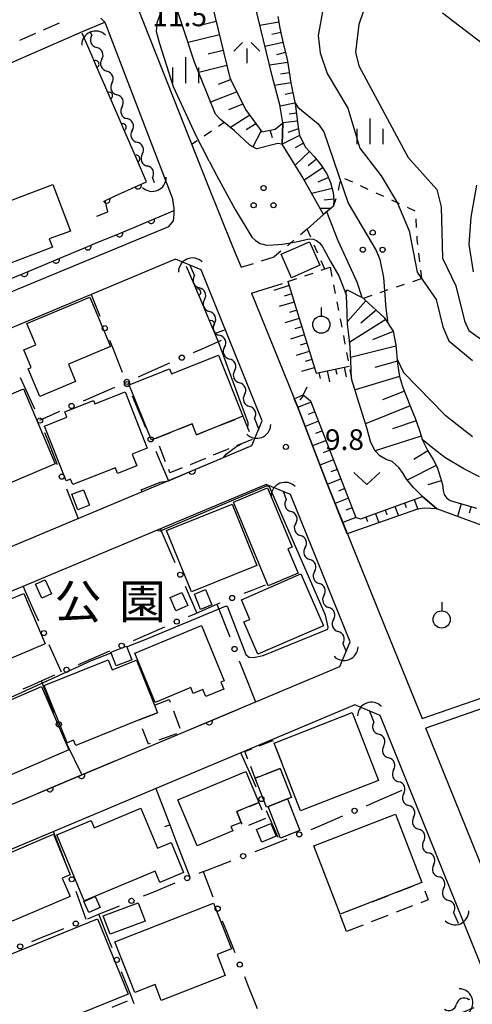
# Model space of a CAD drawing. Units: metres. Extents: x -42055 to -39747, y -147091 to -145373.
# Drawn here: x -41724 to -41658, y -146201 to -146057 of the extents above; entities that cross this region are included whole.
import ezdxf

# ---------------------------------------------------------------- set-up
doc = ezdxf.new("R2010")
doc.units = ezdxf.units.M
doc.header["$LTSCALE"] = 2.5
doc.layers.get('0').update_dxf_attribs({"linetype": 'CONTINUOUS'})
for name, color, linetype in [('2101000', 7, 'CONTINUOUS'), ('2106000', 7, 'CONTINUOUS'), ('2213000', 7, 'CONTINUOUS'), ('3001000', 7, 'CONTINUOUS'), ('3003000', 7, 'CONTINUOUS'), ('4219000', 7, 'CONTINUOUS'), ('5102000', 7, 'CONTINUOUS'), ('6101110', 7, 'CONTINUOUS'), ('6101120', 7, 'CONTINUOUS'), ('6101990', 7, 'CONTINUOUS'), ('6110000', 7, 'CONTINUOUS'), ('6130000', 7, 'CONTINUOUS'), ('6140000', 7, 'CONTINUOUS'), ('6301000', 7, 'CONTINUOUS'), ('6302000', 7, 'CONTINUOUS'), ('6313000', 7, 'CONTINUOUS'), ('6318000', 7, 'CONTINUOUS'), ('6319000', 7, 'CONTINUOUS'), ('6334000', 7, 'CONTINUOUS'), ('6336000', 7, 'CONTINUOUS'), ('7101000', 7, 'CONTINUOUS'), ('7102000', 7, 'CONTINUOUS'), ('7312000', 7, 'CONTINUOUS'), ('8162000', 7, 'CONTINUOUS')]:
    doc.layers.add(name, color=color, linetype=linetype)
doc.styles.add('Dm_Anotation', font='txt')

# ---------------------------------------------------------------- blocks, each defined once
blk = doc.blocks.new('421900')
at = {"color": 0, "linetype": 'ByBlock', "lineweight": -2}
blk.add_arc((-0.3125, 0), 0.8125, 292.619865, 67.380135, dxfattribs=at)
blk = doc.blocks.new('631300')
at = {"color": 0, "linetype": 'ByBlock', "lineweight": -2}
blk.add_lwpolyline([(0.75, 0.35), (0, -0.35), (-0.75, 0.35)], dxfattribs=at)
blk = doc.blocks.new('631800')
at = {"color": 0, "linetype": 'ByBlock', "lineweight": -2}
for centre in [(0, 0.667), (-0.577, -0.333), (0.577, -0.333)]:
    blk.add_circle(centre, 0.15, dxfattribs=at)
blk = doc.blocks.new('631900')
at = {"color": 0, "linetype": 'ByBlock', "lineweight": -2}
blk.add_lwpolyline([(0, 0.75), (0, 0.25)], dxfattribs=at)
blk.add_circle((0, -0.25), 0.5, dxfattribs=at)
blk = doc.blocks.new('633400')
at = {"color": 0, "linetype": 'ByBlock', "lineweight": -2}
for points in [[(0, -0.75), (0, 0.75)], [(-0.75, -0.75), (-0.75, 0.15)], [(0.75, -0.75), (0.75, 0.15)]]:
    blk.add_lwpolyline(points, dxfattribs=at)
blk = doc.blocks.new('633600')
at = {"color": 0, "linetype": 'ByBlock', "lineweight": -2}
for points in [[(-0.25, 0.6), (-0.75, 0.1)], [(0.25, 0.6), (0.75, 0.1)], [(0, 0.25), (0, -0.6)]]:
    blk.add_lwpolyline(points, dxfattribs=at)
blk = doc.blocks.new('731200')
at = {"color": 0, "linetype": 'ByBlock', "lineweight": -2}
blk.add_circle((0, 0), 0.15, dxfattribs=at)
blk = doc.blocks.new('DMDR_HANEN_0.2')
at = {"color": 0, "linetype": 'Continuous', "lineweight": -2}
blk.add_arc((0, 0), 1, 180, 0, dxfattribs=at)
blk = doc.blocks.new('DMDR_5102_0.375')
at = {"color": 0, "linetype": 'Continuous', "lineweight": -2}
blk.add_lwpolyline([(-1, 0, 0.535433), (1, 0)], format="xyb", dxfattribs=at)
blk = doc.blocks.new('DMDR_POINT_0.15')
at = {"color": 0, "linetype": 'Continuous', "lineweight": -2}
blk.add_circle((0, 0), 1, dxfattribs=at)
blk = doc.blocks.new('DMDR_TICK_0.3')
at = {"color": 0, "linetype": 'Continuous', "lineweight": -2}
blk.add_line((0, -1), (0, 0), dxfattribs=at)

msp = doc.modelspace()

# ---------------------------------------------------------------- linework, layer by layer
at = {"layer": '2101000', "flags": 128}
for points in [[(-41706.67, -146055.59), (-41696.49, -146081.37)], [(-41797.98, -146095.62), (-41797.06, -146095.22), (-41791.79, -146092.88), (-41779.21, -146087.47), (-41765.02, -146081.23), (-41752.84, -146075.85), (-41742.68, -146071.44), (-41741.95, -146071.12), (-41742.01, -146070.99), (-41732.79, -146066.95), (-41725.58, -146063.77), (-41714.69, -146059.02), (-41711.48, -146057.67), (-41701.57, -146083.47)], [(-41696.49, -146081.37), (-41692.88, -146090.29), (-41691.65, -146093.32)], [(-41810.83, -146132.81), (-41787.58, -146123.01), (-41753.01, -146108.42), (-41702.14, -146087.37), (-41701.49, -146086.58), (-41701.35, -146085.65), (-41701.35, -146084.72), (-41701.57, -146083.47)], [(-41690.14, -146097.08), (-41683.46, -146113.58), (-41679.29, -146124.44), (-41670.67, -146145.75), (-41666.39, -146156.33), (-41665.32, -146158.99)], [(-41665.32, -146158.99), (-41649.22, -146153.37), (-41642.09, -146151.34), (-41631.16, -146148.99)], [(-41630.84, -146150.46), (-41641.73, -146152.79), (-41648.76, -146154.8), (-41664.75, -146160.38)], [(-41656.14, -146196.36), (-41671.43, -146158.54), (-41675.09, -146157), (-41676.71, -146157.67), (-41782.91, -146202.31), (-41795.49, -146170.98), (-41795.98, -146170.48), (-41796.44, -146170.45), (-41797.36, -146170.84), (-41797.13, -146171.43), (-41802.63, -146173.5), (-41803.11, -146173.77), (-41793.51, -146199.99), (-41788.63, -146212.37), (-41775.62, -146246.64), (-41774.52, -146249.61), (-41771.21, -146248.24), (-41771.3, -146248.02), (-41766.23, -146246.04), (-41766.19, -146246.15), (-41682.09, -146211.16), (-41677.51, -146209.26), (-41657.76, -146201.04)], [(-41649.1, -146196.36), (-41650.36, -146195.98), (-41664.75, -146160.38)]]:
    msp.add_lwpolyline(points, dxfattribs=at)
for points in [[(-41694.2, -146121.01), (-41690.07, -146119.27), (-41688.56, -146115.65), (-41697.43, -146093.71), (-41701.19, -146092.14), (-41801.17, -146134.07), (-41802.54, -146137.36), (-41793.33, -146160.29), (-41790.6, -146161.43)], [(-41683.64, -146154.07), (-41677.27, -146151.39), (-41675.78, -146147.79), (-41684.44, -146126.37), (-41687.98, -146124.9), (-41788.27, -146166.96), (-41789.49, -146169.84), (-41780.58, -146192.03), (-41777.24, -146193.41)]]:
    msp.add_lwpolyline(points, close=True, dxfattribs=at)
at = {"layer": '2106000', "linetype": 'Continuous'}
for points in [[(-41691.65, -146093.32), (-41690.31, -146092.9)], [(-41690.31, -146092.9), (-41689.84, -146092.75)], [(-41688.65, -146092.38), (-41686.84, -146091.81)]]:
    msp.add_lwpolyline(points, dxfattribs=at)
at = {"layer": '2106000', "flags": 128}
msp.add_lwpolyline([(-41690.14, -146097.08), (-41688.44, -146096.54), (-41685.62, -146095.66)], dxfattribs=at)
at = {"layer": '2213000', "linetype": 'Continuous'}
for points in [[(-41712.03, -146057.07), (-41711.48, -146057.67)], [(-41720.36, -146058.77), (-41718.07, -146057.77)], [(-41723.8, -146060.27), (-41721.51, -146059.27)]]:
    msp.add_lwpolyline(points, dxfattribs=at)
at = {"layer": '3001000', "flags": 128}
for points in [[(-41732.45, -146086.36), (-41719.04, -146081.27), (-41716.47, -146088.04), (-41719.53, -146089.2), (-41719.08, -146090.4), (-41729.3, -146094.28), (-41730.53, -146091.05), (-41732.14, -146087.16)], [(-41685.82, -146091.42), (-41681.71, -146089.59), (-41680.19, -146093.02), (-41684.3, -146094.85)], [(-41722.78, -146101.5), (-41713.62, -146097.68), (-41710.63, -146104.84), (-41716.76, -146107.4), (-41715.7, -146109.94), (-41720.93, -146112.13), (-41722.62, -146108.09), (-41722.19, -146107.91), (-41723.26, -146105.33), (-41721.48, -146104.59)], [(-41698.77, -146116.1), (-41703.99, -146118.19), (-41704.68, -146118.47), (-41707.9, -146110.41), (-41702.07, -146108.08), (-41701.77, -146108.83), (-41694.92, -146106.09), (-41691.37, -146114.98), (-41698.14, -146117.68)], [(-41718.68, -146121.91), (-41730.9, -146127.08), (-41735.37, -146116.48), (-41732.01, -146115.06), (-41732.39, -146114.17), (-41727.76, -146112.21), (-41727.5, -146112.81), (-41723.27, -146111.02)], [(-41709.92, -146122.5), (-41716.11, -146124.94), (-41716.43, -146124.16), (-41717.07, -146124.41), (-41720.22, -146116.42), (-41716.97, -146115.14), (-41717.28, -146114.35), (-41713.11, -146112.71), (-41712.92, -146113.2), (-41708.51, -146111.46), (-41705.29, -146119.63), (-41707.47, -146120.49), (-41706.8, -146122.2), (-41709.6, -146123.3)], [(-41714.58, -146125.69), (-41713.7, -146127.94), (-41715.38, -146128.6), (-41716.26, -146126.35)], [(-41687.81, -146125.41), (-41684.22, -146134.02), (-41684.82, -146134.26), (-41683.33, -146137.84), (-41687.68, -146139.66), (-41692.76, -146127.47)], [(-41702.47, -146131.6), (-41692.95, -146127.76), (-41689.34, -146136.7), (-41698.85, -146140.54)], [(-41720.13, -146138.81), (-41719.23, -146140.81), (-41720.64, -146141.45), (-41721.54, -146139.44)], [(-41691.6, -146141.68), (-41682.93, -146137.94), (-41679.67, -146145.5), (-41689.21, -146149.61), (-41691.23, -146144.92), (-41690.36, -146144.55)], [(-41698.42, -146140.86), (-41696.81, -146140.21), (-41695.91, -146142.45), (-41697.52, -146143.1)], [(-41720.15, -146148.12), (-41724.36, -146149.88), (-41727.8, -146151.32), (-41728.43, -146151.58), (-41728.99, -146150.23), (-41731.12, -146151.12), (-41733.63, -146145.12), (-41723.22, -146140.77)], [(-41700.24, -146140.62), (-41699.4, -146142.53), (-41701.13, -146143.29), (-41701.97, -146141.38)], [(-41707.11, -146149.47), (-41697.4, -146145.46), (-41694.1, -146153.47), (-41694.59, -146153.67), (-41694.16, -146154.7), (-41696.79, -146155.79), (-41697.22, -146154.76), (-41698.6, -146155.33), (-41698.95, -146154.48), (-41704.16, -146156.63)], [(-41710.58, -146149.33), (-41708.32, -146148.45), (-41707.55, -146150.42), (-41709.82, -146151.3)], [(-41706.44, -146159.18), (-41715.68, -146162.88), (-41715.99, -146162.12), (-41716.93, -146162.49), (-41720.27, -146154.15), (-41710.98, -146150.42), (-41710.38, -146151.9), (-41706.87, -146150.49), (-41704.25, -146157.01), (-41703.8, -146158.12)], [(-41729.76, -146158.23), (-41720.69, -146154.3), (-41716.69, -146163.51), (-41725.75, -146167.45)], [(-41686.85, -146162.54), (-41675.48, -146158.11), (-41671.64, -146167.97), (-41683, -146172.4), (-41685.48, -146166.04)], [(-41685.96, -146166.22), (-41684.31, -146170.44), (-41684.88, -146170.67), (-41687.7, -146171.76), (-41687.94, -146171.86), (-41689.58, -146167.63)], [(-41700.85, -146170.82), (-41690.96, -146166.67), (-41689.07, -146171.18), (-41692.27, -146172.52), (-41691.62, -146174.08), (-41693.11, -146174.7), (-41692.85, -146175.31), (-41698.05, -146177.49)], [(-41684.88, -146170.67), (-41683.09, -146175.26), (-41685.91, -146176.36), (-41687.7, -146171.76)], [(-41713.45, -146173.83), (-41713.02, -146174.86), (-41706.2, -146172.03), (-41703.79, -146177.83), (-41701.82, -146177.01), (-41700.01, -146181.37), (-41703.46, -146182.81), (-41704.14, -146181.19), (-41714.46, -146185.48), (-41718.44, -146175.91)], [(-41677.25, -146187.43), (-41681.08, -146177.49), (-41669.2, -146172.91), (-41665.37, -146182.85)], [(-41686.56, -146176.1), (-41688.64, -146176.95), (-41689.4, -146175.1), (-41687.32, -146174.25)], [(-41729.65, -146180.35), (-41718.93, -146175.8), (-41716.51, -146181.7), (-41717.64, -146182.19), (-41716.51, -146184.85), (-41727.93, -146189.7), (-41730.34, -146184.01), (-41728.44, -146183.2)], [(-41712.14, -146186.46), (-41713.78, -146187.2), (-41714.5, -146185.6), (-41712.85, -146184.86)], [(-41711.69, -146187.68), (-41706.6, -146185.79), (-41705.6, -146188.48), (-41710.69, -146190.37)], [(-41710.01, -146191.45), (-41695.67, -146185.82), (-41693.04, -146192.5), (-41695.13, -146193.32), (-41693.94, -146196.35), (-41703.25, -146200), (-41704.15, -146197.68), (-41707.1, -146198.84)], [(-41717.51, -146206.69), (-41730.71, -146212.04), (-41736.46, -146197.85), (-41712.51, -146188.13), (-41708.07, -146199.08), (-41715.01, -146201.9), (-41713.69, -146205.14)]]:
    msp.add_lwpolyline(points, close=True, dxfattribs=at)
at = {"layer": '3003000', "linetype": 'Continuous'}
for points in [[(-41700.61, -146116.84), (-41698.77, -146116.1)], [(-41698.77, -146116.1), (-41698.6, -146116.53)], [(-41694.78, -146116.34), (-41692.52, -146115.44)], [(-41691.38, -146114.98), (-41691.37, -146114.98)], [(-41691.37, -146114.98), (-41690.49, -146117.23)], [(-41703.99, -146118.19), (-41701.74, -146117.29)], [(-41698.14, -146117.68), (-41695.91, -146116.79)], [(-41703.98, -146118.21), (-41703.99, -146118.19)], [(-41698.15, -146117.66), (-41698.14, -146117.68)], [(-41690.05, -146118.37), (-41692.31, -146119.29)], [(-41702.62, -146121.6), (-41703.53, -146119.34)], [(-41693.43, -146119.74), (-41695.69, -146120.66)], [(-41696.82, -146121.12), (-41699.07, -146122.04)], [(-41701.98, -146123.21), (-41702.17, -146122.73)], [(-41700.2, -146122.49), (-41701.98, -146123.21)], [(-41704.25, -146157.01), (-41702.09, -146156.21)], [(-41702.09, -146156.21), (-41701.95, -146156.58)], [(-41706.44, -146159.18), (-41703.95, -146158.18)], [(-41701.48, -146157.85), (-41700.53, -146160.37)], [(-41706.44, -146159.19), (-41706.44, -146159.18)], [(-41705.12, -146162.71), (-41705.96, -146160.46)], [(-41701.05, -146161.19), (-41703.58, -146162.13)], [(-41704.84, -146162.6), (-41705.12, -146162.71)], [(-41691.09, -146163.76), (-41690.1, -146163.37)], [(-41689.03, -146162.96), (-41687, -146162.17)], [(-41687, -146162.17), (-41686.96, -146162.26)], [(-41686.54, -146163.32), (-41685.71, -146165.45)], [(-41690.65, -146164.89), (-41691.09, -146163.76)], [(-41689.58, -146167.63), (-41690.24, -146165.95)], [(-41685.96, -146166.22), (-41688.08, -146167.05)], [(-41689.14, -146167.46), (-41689.58, -146167.63)], [(-41690.43, -146171.75), (-41689.07, -146171.18)], [(-41689.07, -146171.18), (-41688.61, -146172.27)], [(-41692.27, -146172.52), (-41691.66, -146172.26)], [(-41691.62, -146174.08), (-41692.27, -146172.52)], [(-41691.5, -146174.36), (-41691.62, -146174.08)], [(-41688.1, -146173.5), (-41690.55, -146174.53)], [(-41668.98, -146184.24), (-41666.57, -146183.31)], [(-41672.58, -146185.63), (-41670.18, -146184.7)], [(-41664.91, -146184.05), (-41664.41, -146185.36)], [(-41676.18, -146187.01), (-41673.78, -146186.09)], [(-41666.7, -146186.24), (-41669.1, -146187.17)], [(-41664.41, -146185.36), (-41665.5, -146185.78)], [(-41676.31, -146189.94), (-41677.23, -146187.54)], [(-41670.3, -146187.63), (-41672.71, -146188.56)], [(-41673.91, -146189.02), (-41676.31, -146189.94)], [(-41710.41, -146200.96), (-41708.17, -146200.05)]]:
    msp.add_lwpolyline(points, dxfattribs=at)
at = {"layer": '5102000', "linetype": 'Continuous'}
for points in [[(-41713.65, -146058.95), (-41713.37, -146059.61)], [(-41711.9, -146063.06), (-41711.9, -146063.06)], [(-41710.43, -146066.51), (-41710.43, -146066.51)], [(-41708.96, -146069.96), (-41708.96, -146069.96)], [(-41707.48, -146073.41), (-41707.48, -146073.41)], [(-41706.01, -146076.86), (-41706.01, -146076.86)], [(-41704.54, -146080.3), (-41704.26, -146080.96)], [(-41699.11, -146093.01), (-41698.44, -146094.58)], [(-41696.97, -146098.03), (-41696.97, -146098.03)], [(-41695.51, -146101.48), (-41695.51, -146101.48)], [(-41694.05, -146104.94), (-41694.05, -146104.94)], [(-41692.6, -146108.39), (-41692.6, -146108.39)], [(-41691.14, -146111.85), (-41691.14, -146111.85)], [(-41689.71, -146115.31), (-41689.08, -146116.9)], [(-41685.54, -146125.91), (-41685.07, -146127.1)], [(-41683.7, -146130.59), (-41683.7, -146130.59)], [(-41682.33, -146134.08), (-41682.33, -146134.08)], [(-41680.96, -146137.57), (-41680.96, -146137.57)], [(-41679.58, -146141.06), (-41679.58, -146141.06)], [(-41678.21, -146144.55), (-41678.21, -146144.55)], [(-41676.84, -146148.04), (-41676.37, -146149.23)], [(-41672.96, -146157.9), (-41672.33, -146159.51)], [(-41670.91, -146162.98), (-41670.91, -146162.98)], [(-41669.45, -146166.43), (-41669.45, -146166.43)], [(-41668, -146169.89), (-41668, -146169.89)], [(-41666.54, -146173.35), (-41666.54, -146173.35)], [(-41665.09, -146176.8), (-41665.09, -146176.8)], [(-41663.64, -146180.26), (-41663.64, -146180.26)], [(-41662.18, -146183.72), (-41662.18, -146183.72)], [(-41660.73, -146187.18), (-41660.06, -146188.77)], [(-41658.58, -146199.84), (-41658.35, -146199.74)]]:
    msp.add_lwpolyline(points, dxfattribs=at)
at = {"layer": '6101110', "flags": 128}
for points in [[(-41689.87, -146048.14), (-41689.89, -146050.66), (-41695.97, -146052.54), (-41696.33, -146053.16), (-41693.3, -146065.74), (-41690.98, -146070.37), (-41689.41, -146072.55), (-41688.64, -146073.62), (-41686.68, -146073.24), (-41685.57, -146072.32)], [(-41686.29, -146056.85), (-41686, -146058.5), (-41685.74, -146059.66), (-41685.36, -146061.32), (-41684.93, -146063.03), (-41684.67, -146064.86), (-41684.4, -146066.49), (-41683.73, -146069.83), (-41683.37, -146072.6), (-41683.14, -146074.16), (-41682.26, -146075.84), (-41681, -146077.18), (-41680.01, -146078.45), (-41679.17, -146079.73), (-41678.63, -146080.99), (-41678.26, -146082.43), (-41678.16, -146083.5), (-41678.21, -146084.44), (-41679.65, -146085.65)], [(-41684.82, -146095.39), (-41680.74, -146108.74), (-41675.91, -146107.71)], [(-41676.21, -146096.59), (-41673.84, -146097.8), (-41673.71, -146098.02), (-41670.81, -146100.61), (-41669.54, -146102.61), (-41669.13, -146104.66), (-41668.87, -146107.35), (-41668.59, -146109.21), (-41668.16, -146110.65), (-41667.63, -146112.04), (-41666.98, -146113.64), (-41666.33, -146115.28), (-41665.75, -146116.93), (-41665.26, -146118.46), (-41664.46, -146120.02), (-41663.7, -146121.27), (-41663.13, -146122.38), (-41662.65, -146123.96), (-41662.37, -146124.94), (-41662.26, -146125.8), (-41662.13, -146126.38), (-41661.76, -146126.88), (-41661.24, -146127.24), (-41657.41, -146128.36)], [(-41682.61, -146111.89), (-41681.53, -146112.74), (-41674.93, -146129.71), (-41674.23, -146129.91), (-41665.28, -146126.66)]]:
    msp.add_lwpolyline(points, dxfattribs=at)
at = {"layer": '6101120', "flags": 128}
for points in [[(-41679.65, -146085.65), (-41682.74, -146080.12), (-41685.69, -146075.4), (-41685.57, -146072.32), (-41686.01, -146069.68), (-41687.13, -146065.46), (-41689.65, -146055.06), (-41689.89, -146050.66), (-41689.87, -146048.14), (-41686.5, -146046.6), (-41682.33, -146044.56), (-41679.26, -146043.01), (-41675.8, -146041.14), (-41672.18, -146039.09), (-41668.97, -146037.13), (-41668.01, -146036.47), (-41667.67, -146036.76)], [(-41685.57, -146072.32), (-41685.69, -146075.4), (-41686.32, -146075.29), (-41689.33, -146076.06), (-41689.42, -146076.06), (-41690.37, -146075.54), (-41692.58, -146073.48), (-41694.62, -146071.81), (-41695.37, -146071.06), (-41698.4, -146063.46), (-41701.72, -146053.42), (-41699.47, -146052.43), (-41697.57, -146051.59), (-41690.8, -146048.57), (-41689.87, -146048.14)], [(-41642.46, -146136.06), (-41663.15, -146128.47), (-41665.28, -146126.66), (-41666.51, -146125.43), (-41667.6, -146124.15), (-41668.06, -146123.34), (-41668.68, -146122.44), (-41669.69, -146121.57), (-41670.52, -146121.26), (-41671.46, -146120.75), (-41672.21, -146119.95), (-41672.82, -146118.68), (-41673.37, -146116.69), (-41673.98, -146114.68), (-41675.56, -146109.56), (-41675.69, -146106.95), (-41675.76, -146104.96), (-41675.96, -146103.14), (-41676.15, -146101.6), (-41676.21, -146100.04), (-41676.24, -146098.51), (-41676.37, -146096.85), (-41676.21, -146096.59)], [(-41665.28, -146126.66), (-41663.15, -146128.47), (-41665.02, -146128.35), (-41666.12, -146128.55), (-41676.19, -146132.1), (-41679.29, -146124.44), (-41683.46, -146113.58), (-41683.92, -146112.44), (-41682.61, -146111.89)]]:
    msp.add_lwpolyline(points, dxfattribs=at)
at = {"layer": '6101990', "flags": 128}
for points in [[(-41695.26, -146057.57), (-41697.61, -146058.15)], [(-41686.15, -146057.66), (-41688.91, -146058.14)], [(-41694.79, -146059.51), (-41699.34, -146060.61)], [(-41685.86, -146059.13), (-41687.19, -146059.44)], [(-41685.53, -146060.59), (-41688.17, -146061.19)], [(-41694.24, -146061.78), (-41696.42, -146062.31)], [(-41685.18, -146062.05), (-41686.49, -146062.38)], [(-41693.71, -146063.96), (-41697.8, -146064.96)], [(-41684.86, -146063.52), (-41687.51, -146063.9)], [(-41693.1, -146065.97), (-41694.96, -146066.7)], [(-41684.64, -146065), (-41685.89, -146065.21)], [(-41684.4, -146066.48), (-41686.76, -146066.87)], [(-41692.37, -146067.83), (-41696.08, -146069.28)], [(-41684.11, -146067.95), (-41685.23, -146068.18)], [(-41691.37, -146069.58), (-41693.48, -146070.4)], [(-41683.81, -146069.42), (-41685.98, -146069.86)], [(-41690.38, -146071.2), (-41693.16, -146073)], [(-41683.59, -146070.9), (-41684.67, -146071.05)], [(-41689.5, -146072.42), (-41690.91, -146073.33)], [(-41683.44, -146072.06), (-41685.57, -146072.32)], [(-41688.74, -146073.48), (-41689.91, -146075.8)], [(-41687.42, -146073.46), (-41687.14, -146074.45)], [(-41683.14, -146074.16), (-41685.69, -146075.4)], [(-41683.28, -146073.19), (-41684.84, -146073.69)], [(-41682.55, -146075.28), (-41683.76, -146075.92)], [(-41681.67, -146076.47), (-41683.77, -146078.46)], [(-41679.75, -146078.84), (-41682.46, -146080.62)], [(-41680.67, -146077.59), (-41681.9, -146078.55)], [(-41678.94, -146080.25), (-41680.48, -146080.91)], [(-41678.41, -146081.84), (-41681.36, -146082.59)], [(-41678.17, -146083.41), (-41679.58, -146083.53)], [(-41678.55, -146084.75), (-41680.14, -146084.77)], [(-41684.63, -146095.98), (-41686.89, -146096.67)], [(-41684.27, -146097.18), (-41685.38, -146097.52)], [(-41683.9, -146098.37), (-41686.08, -146099.04)], [(-41673.49, -146098.22), (-41676.16, -146101.22)], [(-41683.54, -146099.57), (-41684.61, -146099.9)], [(-41671.99, -146099.55), (-41674.21, -146101.46)], [(-41683.18, -146100.77), (-41685.27, -146101.4)], [(-41670.61, -146100.91), (-41675.84, -146104.22)], [(-41682.45, -146103.16), (-41684.46, -146103.77)], [(-41682.81, -146101.96), (-41683.84, -146102.27)], [(-41669.53, -146102.66), (-41672.54, -146103.85)], [(-41682.08, -146104.35), (-41683.07, -146104.65)], [(-41681.72, -146105.55), (-41683.65, -146106.14)], [(-41669.12, -146104.78), (-41675.71, -146106.45)], [(-41681.35, -146106.74), (-41682.3, -146107.03)], [(-41668.9, -146106.98), (-41672.17, -146107.91)], [(-41680.99, -146107.94), (-41682.84, -146108.5)], [(-41680.34, -146108.65), (-41680.16, -146109.51)], [(-41679.12, -146108.39), (-41678.77, -146110)], [(-41677.89, -146108.13), (-41677.74, -146108.88)], [(-41676.67, -146107.87), (-41676.38, -146109.25)], [(-41668.59, -146109.22), (-41675.07, -146111.15)], [(-41667.89, -146111.36), (-41671.07, -146112.59)], [(-41681.46, -146112.94), (-41683.42, -146113.7)], [(-41682.55, -146111.95), (-41683.08, -146112.62)], [(-41680.91, -146114.33), (-41681.9, -146114.72)], [(-41667.05, -146113.47), (-41673.56, -146116.07)], [(-41680.37, -146115.73), (-41682.34, -146116.5)], [(-41666.2, -146115.64), (-41669.6, -146116.84)], [(-41679.82, -146117.13), (-41680.8, -146117.51)], [(-41679.28, -146118.53), (-41681.26, -146119.3)], [(-41665.44, -146117.91), (-41672.13, -146120.04)], [(-41678.73, -146119.93), (-41679.69, -146120.3)], [(-41664.46, -146120.03), (-41666.53, -146121.29)], [(-41678.19, -146121.32), (-41680.19, -146122.1)], [(-41677.65, -146122.72), (-41678.59, -146123.09)], [(-41663.26, -146122.14), (-41667.47, -146124.3)], [(-41677.1, -146124.12), (-41679.1, -146124.9)], [(-41662.52, -146124.39), (-41664.47, -146124.95)], [(-41676.56, -146125.52), (-41677.49, -146125.88)], [(-41676.01, -146126.91), (-41677.98, -146127.68)], [(-41666.45, -146127.08), (-41665.93, -146128.52)], [(-41675.47, -146128.31), (-41676.39, -146128.67)], [(-41670.68, -146128.62), (-41670.43, -146129.3)], [(-41669.27, -146128.11), (-41668.77, -146129.48)], [(-41667.86, -146127.59), (-41667.61, -146128.29)], [(-41659.63, -146127.71), (-41660.17, -146129.56)], [(-41658.19, -146128.13), (-41658.48, -146129.11)], [(-41674.93, -146129.71), (-41676.85, -146130.46)], [(-41673.5, -146129.64), (-41673.26, -146130.31)], [(-41672.09, -146129.13), (-41671.6, -146130.48)]]:
    msp.add_lwpolyline(points, dxfattribs=at)
at = {"layer": '6110000', "linetype": 'Continuous'}
for points in [[(-41713.3, -146062.6), (-41714.74, -146059.25)], [(-41712.8, -146063.74), (-41713.3, -146062.6)], [(-41711.31, -146067.19), (-41712.8, -146063.74)], [(-41710.82, -146068.33), (-41711.31, -146067.19)], [(-41709.33, -146071.78), (-41710.82, -146068.33)], [(-41708.83, -146072.92), (-41709.33, -146071.78)], [(-41707.34, -146076.37), (-41708.83, -146072.92)], [(-41706.85, -146077.51), (-41707.34, -146076.37)], [(-41705.4, -146080.87), (-41706.85, -146077.51)], [(-41710.04, -146082.97), (-41706.62, -146081.42)], [(-41706.62, -146081.42), (-41705.48, -146080.91)], [(-41705.48, -146080.91), (-41705.4, -146080.87)], [(-41711.18, -146083.49), (-41710.04, -146082.97)], [(-41711.4, -146083.59), (-41711.18, -146083.49)], [(-41711.03, -146085.23), (-41711.4, -146083.59)], [(-41712.62, -146085.89), (-41711.03, -146085.23)], [(-41704.71, -146086.45), (-41703.56, -146085.97)], [(-41703.56, -146085.97), (-41701.52, -146085.12)], [(-41701.52, -146085.12), (-41701.35, -146085.05)], [(-41708.17, -146087.9), (-41704.71, -146086.45)], [(-41712.79, -146089.82), (-41709.33, -146088.38)], [(-41709.33, -146088.38), (-41708.17, -146087.9)], [(-41717.4, -146091.75), (-41713.94, -146090.3)], [(-41713.94, -146090.3), (-41712.79, -146089.82)], [(-41718.56, -146092.23), (-41717.4, -146091.75)], [(-41722.02, -146093.67), (-41718.56, -146092.23)], [(-41698.47, -146095.79), (-41699.57, -146093.2)], [(-41726.63, -146095.6), (-41723.17, -146094.16)], [(-41723.17, -146094.16), (-41722.02, -146093.67)], [(-41697.98, -146096.94), (-41698.47, -146095.79)], [(-41697.65, -146097.72), (-41697.98, -146096.94)], [(-41696.52, -146100.4), (-41697.65, -146097.72)], [(-41696.03, -146101.55), (-41696.52, -146100.4)], [(-41694.93, -146104.14), (-41696.03, -146101.55)], [(-41697.64, -146122.45), (-41694.2, -146121.01)], [(-41702.22, -146124.37), (-41698.79, -146122.93)], [(-41698.79, -146122.93), (-41697.64, -146122.45)], [(-41695.14, -146158.9), (-41692.03, -146157.6)], [(-41696.29, -146159.39), (-41695.14, -146158.9)], [(-41699.41, -146160.7), (-41696.29, -146159.39)], [(-41713.68, -146166.7), (-41709.86, -146165.09)], [(-41718.29, -146168.64), (-41714.84, -146167.18)], [(-41714.84, -146167.18), (-41713.68, -146166.7)], [(-41723.27, -146170.73), (-41719.45, -146169.12)], [(-41719.45, -146169.12), (-41718.29, -146168.64)]]:
    msp.add_lwpolyline(points, dxfattribs=at)
at = {"layer": '6130000', "linetype": 'Continuous'}
for points in [[(-41713.42, -146097.27), (-41712.16, -146100.44)], [(-41710.78, -146103.93), (-41710.31, -146105.09)], [(-41697.4, -146105.22), (-41694.48, -146103.94)], [(-41710.31, -146105.09), (-41708.93, -146108.57)], [(-41698.54, -146105.72), (-41697.4, -146105.22)], [(-41705.41, -146108.73), (-41701.98, -146107.23)], [(-41706.56, -146109.24), (-41705.41, -146108.73)], [(-41723.75, -146109.37), (-41723.23, -146110.5)], [(-41723.23, -146110.5), (-41721.67, -146113.92)], [(-41713.43, -146112.25), (-41709.99, -146110.74)], [(-41714.57, -146112.75), (-41713.43, -146112.25)], [(-41707.5, -146112.04), (-41707, -146113.19)], [(-41707, -146113.19), (-41705.53, -146116.64)], [(-41720.93, -146115.54), (-41718.01, -146114.26)], [(-41720.22, -146117.37), (-41719.76, -146118.54)], [(-41719.76, -146118.54), (-41718.4, -146122.03)], [(-41704.06, -146120.08), (-41703.56, -146121.23)], [(-41703.56, -146121.23), (-41702.22, -146124.37)], [(-41717.05, -146125.53), (-41716.59, -146126.69)], [(-41716.59, -146126.69), (-41715.35, -146129.88)], [(-41701.71, -146135.18), (-41703.36, -146131.35)], [(-41701.22, -146136.33), (-41701.71, -146135.18)], [(-41721.58, -146143.69), (-41723.35, -146139.73)], [(-41698.09, -146143.6), (-41699.74, -146139.78)], [(-41691.21, -146140.75), (-41690.04, -146140.29)], [(-41690.04, -146140.29), (-41688.1, -146139.51)], [(-41698.13, -146143.62), (-41695.16, -146142.32)], [(-41695.16, -146142.32), (-41694.69, -146142.14)], [(-41695.16, -146142.32), (-41693.27, -146147.11)], [(-41721.07, -146144.83), (-41721.58, -146143.69)], [(-41699.28, -146144.12), (-41698.13, -146143.62)], [(-41706.15, -146147.13), (-41702.71, -146145.62)], [(-41707.3, -146147.63), (-41706.15, -146147.13)], [(-41717.78, -146152.21), (-41719.54, -146148.25)], [(-41714.17, -146150.63), (-41710.73, -146149.13)], [(-41715.31, -146151.13), (-41714.17, -146150.63)], [(-41691.9, -146150.6), (-41691.44, -146151.77)], [(-41691.44, -146151.77), (-41689.56, -146156.56)], [(-41722.18, -146154.15), (-41720.02, -146153.19)], [(-41720.02, -146153.19), (-41718.75, -146152.63)], [(-41723.32, -146154.65), (-41722.18, -146154.15)], [(-41720.71, -146153.49), (-41718.85, -146158.09)], [(-41717.45, -146161.56), (-41717.08, -146162.46)], [(-41717.08, -146162.46), (-41716.96, -146162.71)], [(-41716.96, -146162.71), (-41714.78, -146167.16)], [(-41689.95, -146167.83), (-41691.66, -146163.95)], [(-41689.45, -146168.98), (-41689.95, -146167.83)], [(-41672.26, -146171.16), (-41668.2, -146169.41)], [(-41673.41, -146171.66), (-41672.26, -146171.16)], [(-41686.23, -146176.29), (-41687.94, -146172.41)], [(-41680.3, -146174.63), (-41676.85, -146173.15)], [(-41681.44, -146175.13), (-41680.3, -146174.63)], [(-41717.36, -146179.44), (-41718.91, -146175.4)], [(-41688.43, -146177.86), (-41684.93, -146176.5)], [(-41689.59, -146178.31), (-41688.43, -146177.86)], [(-41716.92, -146180.61), (-41717.36, -146179.44)], [(-41696.59, -146181.02), (-41693.09, -146179.67)], [(-41697.75, -146181.48), (-41697.18, -146181.25)], [(-41697.18, -146181.25), (-41696.59, -146181.02)], [(-41697.18, -146181.25), (-41695.74, -146184.9)], [(-41704.69, -146184.32), (-41701.22, -146182.9)], [(-41714.18, -146188.2), (-41715.63, -146184.13)], [(-41705.85, -146184.79), (-41704.69, -146184.32)], [(-41712.79, -146187.63), (-41709.32, -146186.21)], [(-41713.95, -146188.1), (-41712.79, -146187.63)], [(-41710.87, -146191.19), (-41712.35, -146187.45)], [(-41694.37, -146188.39), (-41693.91, -146189.55)], [(-41720.89, -146190.94), (-41717.42, -146189.52)], [(-41693.91, -146189.55), (-41692.53, -146193.04)], [(-41722.05, -146191.42), (-41720.89, -146190.94)], [(-41710.41, -146192.35), (-41710.87, -146191.19)], [(-41707.63, -146199.32), (-41709.02, -146195.83)], [(-41691.15, -146196.53), (-41690.69, -146197.69)], [(-41690.69, -146197.69), (-41689.31, -146201.18)], [(-41707.17, -146200.48), (-41707.63, -146199.32)]]:
    msp.add_lwpolyline(points, dxfattribs=at)
at = {"layer": '6140000', "linetype": 'Continuous'}
for points in [[(-41704.03, -146169.15), (-41702.02, -146174.43)], [(-41702.02, -146174.43), (-41701.13, -146176.76)], [(-41701.13, -146176.76), (-41699.11, -146182.04)]]:
    msp.add_lwpolyline(points, dxfattribs=at)
at = {"layer": '6301000', "linetype": 'Continuous'}
for points in [[(-41694.93, -146072.76), (-41694.12, -146072.21)], [(-41697, -146074.17), (-41695.96, -146073.47)], [(-41698.84, -146075.42), (-41698.03, -146074.87)], [(-41677.47, -146082.09), (-41677.21, -146080.87)], [(-41676.6, -146080.38), (-41675.46, -146080.9)], [(-41674.32, -146081.42), (-41673.19, -146081.94)], [(-41672.05, -146082.47), (-41670.92, -146082.99)], [(-41678.21, -146084.44), (-41677.79, -146083.29)], [(-41669.78, -146083.51), (-41668.65, -146084.03)], [(-41667.51, -146084.56), (-41666.38, -146085.08)], [(-41666.23, -146086.28), (-41666.17, -146087.52)], [(-41682.04, -146087.76), (-41683.01, -146088.57)], [(-41681.51, -146088.95), (-41682.04, -146087.76)], [(-41666.1, -146088.77), (-41666.08, -146089.28)], [(-41683.96, -146089.38), (-41684.91, -146090.19)], [(-41680.5, -146091.24), (-41681.01, -146090.1)], [(-41666.08, -146089.28), (-41665.99, -146090.02)], [(-41685.87, -146090.99), (-41686.84, -146091.81)], [(-41665.85, -146091.26), (-41665.7, -146092.5)], [(-41679.47, -146093.58), (-41680, -146092.38)], [(-41682.35, -146094.55), (-41681.16, -146094.15)], [(-41679.98, -146093.75), (-41678.69, -146093.32)], [(-41678.69, -146093.32), (-41678.43, -146094.67)], [(-41665.56, -146093.74), (-41665.42, -146094.95)], [(-41684.82, -146095.39), (-41683.53, -146094.95)], [(-41678.19, -146095.89), (-41677.96, -146097.12)], [(-41669.04, -146096.17), (-41667.86, -146095.77)], [(-41666.67, -146095.37), (-41665.42, -146094.95)], [(-41673.85, -146097.79), (-41672.6, -146097.37)], [(-41671.41, -146096.97), (-41670.23, -146096.57)], [(-41677.72, -146098.35), (-41677.48, -146099.58)], [(-41677.24, -146100.8), (-41677.01, -146102.03)], [(-41676.77, -146103.26), (-41676.53, -146104.48)], [(-41676.29, -146105.71), (-41676.06, -146106.94)], [(-41675.82, -146108.17), (-41675.56, -146109.52)]]:
    msp.add_lwpolyline(points, dxfattribs=at)
at = {"layer": '6301000', "flags": 128}
msp.add_lwpolyline([(-41682.08, -146110.74), (-41682.61, -146111.89)], dxfattribs=at)
at = {"layer": '6302000', "flags": 128}
msp.add_lwpolyline([(-41679.65, -146085.65), (-41681.53, -146087.33), (-41682.04, -146087.76)], dxfattribs=at)
at = {"layer": '7101000', "flags": 128}
for points, elevation in [([(-41600.13, -146050), (-41606.74, -146060), (-41609.19, -146062.81), (-41615.55, -146066.45), (-41618, -146067.42), (-41620.16, -146067.84), (-41633.77, -146067.77), (-41650, -146065.45), (-41652, -146064.67), (-41654.95, -146062), (-41662.34, -146056.34)], 20), ([(-41673.82, -146056), (-41674.51, -146058), (-41674.99, -146062), (-41674.5, -146064), (-41667.33, -146077.33), (-41663.18, -146082), (-41662.54, -146084.54), (-41662.36, -146092), (-41660.39, -146096), (-41659.13, -146101.13), (-41658.51, -146102.51), (-41656, -146104.31)], 20), ([(-41695.44, -146102.94), (-41693.92, -146102.39)], 10), ([(-41690.66, -146116.81), (-41690.65, -146116.78), (-41690.6, -146115.94), (-41694.88, -146104.29), (-41694.93, -146104.14)], 10), ([(-41694.2, -146121.01), (-41693.82, -146120.53), (-41692.47, -146119.48), (-41691.57, -146118.99)], 10), ([(-41706.05, -146125.97), (-41706.16, -146125.69), (-41703.41, -146124.58), (-41702.22, -146124.37)], 10), ([(-41708.29, -146148.53), (-41705.69, -146147.5), (-41693.93, -146142.61), (-41693.72, -146142.64), (-41693.64, -146142.71), (-41690.95, -146149.66), (-41690.47, -146150.06), (-41689.83, -146150.09), (-41688.45, -146149.82), (-41679.03, -146145.99), (-41678.97, -146145.67), (-41679.37, -146143.94), (-41687.53, -146125.25), (-41687.92, -146125.18), (-41688.01, -146125.18), (-41703.41, -146131.7), (-41703.77, -146131.66), (-41703.81, -146131.54)], 10), ([(-41753.75, -146183.54), (-41754.07, -146182.35), (-41754.81, -146179.7), (-41758.52, -146171.15), (-41758.46, -146170.72), (-41758.26, -146170.4), (-41751.33, -146166.86), (-41745.04, -146163.95), (-41735.45, -146160.08), (-41725.06, -146155.87), (-41718.67, -146152.95), (-41713.39, -146150.54), (-41710.55, -146149.42)], 10)]:
    msp.add_lwpolyline(points, dxfattribs=dict(at, elevation=elevation))
at = {"layer": '7102000', "flags": 128}
for points, elevation in [([(-41696.27, -146077.87), (-41698.21, -146074.11), (-41701.47, -146067.07), (-41703.44, -146060.78), (-41703.93, -146059.06), (-41703.83, -146057.68), (-41703.21, -146056.06), (-41702.45, -146054.72), (-41701.48, -146054.13)], 12), ([(-41679.5, -146054.5), (-41680.41, -146059.59), (-41680.12, -146062.12), (-41679.1, -146065.1), (-41676.14, -146070.14), (-41674.35, -146076), (-41671.29, -146080), (-41668.9, -146084), (-41667.2, -146088), (-41666.05, -146094.05), (-41663.27, -146098), (-41662.28, -146102), (-41661.41, -146104), (-41658, -146106.9)], 18), ([(-41683.82, -146069.36), (-41683.38, -146070), (-41680.43, -146072.43), (-41679.61, -146073.61), (-41676.09, -146084), (-41672.02, -146090.85), (-41671.48, -146092.17), (-41670.94, -146094.78), (-41670.58, -146099.32), (-41670.28, -146101.44)], 16), ([(-41696.27, -146077.87), (-41695.18, -146079.99), (-41692.49, -146084.92), (-41690.1, -146088.91), (-41689.54, -146089.4), (-41688.86, -146089.84), (-41688.47, -146089.95), (-41687.96, -146090.11), (-41686.96, -146090.04), (-41685.62, -146089.97), (-41683.61, -146089.61), (-41681.72, -146089.2), (-41681.16, -146089.24), (-41680.65, -146089.41), (-41680.26, -146089.74), (-41679.86, -146090.23), (-41679.29, -146091.29), (-41678.66, -146092.45), (-41677.44, -146094.58), (-41676.32, -146097.43)], 12), ([(-41657.39, -146081.39), (-41658.23, -146086), (-41658.52, -146090), (-41657.89, -146094)], 22), ([(-41674.02, -146097.71), (-41674.74, -146095.48), (-41677.5, -146089.45), (-41679.16, -146085.24)], 14), ([(-41668.93, -146106.68), (-41668, -146108.62), (-41662, -146114.8), (-41658, -146117.93)], 16), ([(-41656.95, -146123.8), (-41659.26, -146122.62), (-41662.03, -146120.97), (-41663.51, -146119.82), (-41665.07, -146118.57), (-41665.32, -146118.27)], 14)]:
    msp.add_lwpolyline(points, dxfattribs=dict(at, elevation=elevation))

# ---------------------------------------------------------------- block references
at = {"layer": '4219000', "xscale": 2.5, "yscale": 2.5, "zscale": 2.5}
for p, rotation in [((-41713.1, -146060.26), 113.121009), ((-41704.26, -146080.96), 293.121009), ((-41699.02, -146093.27), 113.121007), ((-41689.08, -146116.9), 291.469047), ((-41685.54, -146125.91), 111.4690449999997), ((-41676.37, -146149.23), 291.469045), ((-41672.96, -146157.9), 111.469039), ((-41660.24, -146187.67), 292.8064479999999), ((-41659.23, -146200.03), 22.18355800000001)]:
    msp.add_blockref('421900', p, dxfattribs=dict(at, rotation=rotation))
at = {"layer": '5102000', "linetype": 'Continuous', "xscale": 0.9375, "yscale": 0.9375, "zscale": 0.9375}
for p, rotation in [((-41713.01, -146060.47), 293.1213633606567), ((-41712.27, -146062.2), 113.1213633606567), ((-41711.53, -146063.92), 293.1213633606567), ((-41710.8, -146065.65), 113.1213633606567), ((-41710.06, -146067.37), 293.1213633606567), ((-41709.32, -146069.1), 113.1213633606567), ((-41708.59, -146070.82), 293.1213633606567), ((-41707.85, -146072.54), 113.1213633606567), ((-41707.12, -146074.27), 293.1213633606567), ((-41706.38, -146075.99), 113.1213633606567), ((-41705.64, -146077.72), 293.1213633606567), ((-41704.91, -146079.44), 113.1213633606567), ((-41698.08, -146095.44), 293.1213815093609), ((-41697.34, -146097.17), 113.1213815093609), ((-41696.61, -146098.89), 292.9010014939748), ((-41695.88, -146100.62), 112.9010014939747), ((-41695.15, -146102.35), 292.9010014939748), ((-41694.42, -146104.07), 112.9010014939747), ((-41693.69, -146105.8), 292.9010014939748), ((-41692.96, -146107.53), 112.9010014939747), ((-41692.23, -146109.26), 292.9010014939748), ((-41691.5, -146110.98), 112.9010014939747), ((-41690.77, -146112.71), 292.9010014939748), ((-41690.05, -146114.44), 111.4693642346414), ((-41684.73, -146127.97), 291.469378697724), ((-41684.04, -146129.72), 111.469378697724), ((-41683.36, -146131.46), 291.469378697724), ((-41682.67, -146133.21), 111.469378697724), ((-41681.98, -146134.95), 291.469378697724), ((-41681.3, -146136.7), 111.469378697724), ((-41680.61, -146138.44), 291.469378697724), ((-41679.93, -146140.19), 111.469378697724), ((-41679.24, -146141.93), 291.469378697724), ((-41678.55, -146143.68), 111.469378697724), ((-41677.87, -146145.42), 291.469378697724), ((-41677.18, -146147.17), 111.469378697724), ((-41671.98, -146160.38), 291.4693886860973), ((-41671.27, -146162.11), 112.8068724592556), ((-41670.54, -146163.84), 292.8068724592555), ((-41669.82, -146165.57), 112.8068724592556), ((-41669.09, -146167.3), 292.8068724592555), ((-41668.36, -146169.03), 112.8068724592556), ((-41667.63, -146170.76), 292.8068724592555), ((-41666.91, -146172.48), 112.8068724592556), ((-41666.18, -146174.21), 292.8068724592555), ((-41665.45, -146175.94), 112.8068724592556), ((-41664.73, -146177.67), 292.8068724592555), ((-41664, -146179.4), 112.8068724592556), ((-41663.27, -146181.13), 292.8068724592555), ((-41662.55, -146182.85), 112.8068724592556), ((-41661.82, -146184.58), 292.8068724592555), ((-41661.09, -146186.31), 112.8068724592556), ((-41661.18, -146200.91), 22.53605572966593), ((-41659.45, -146200.19), 202.5360557296659)]:
    msp.add_blockref('DMDR_5102_0.375', p, dxfattribs=dict(at, rotation=rotation))
at = {"layer": '6110000', "linetype": 'Continuous', "xscale": 0.5, "yscale": 0.5, "zscale": 0.5}
for p, rotation in [((-41712.8, -146063.74), 113.3799910124277), ((-41710.82, -146068.33), 113.3799910124277), ((-41708.83, -146072.92), 113.3799910124277), ((-41706.85, -146077.51), 113.3799910124277), ((-41706.62, -146081.42), 24.42150212410712), ((-41711.18, -146083.49), 24.42150212410712), ((-41704.71, -146086.45), 22.65978789775908), ((-41709.33, -146088.38), 22.65978789775908), ((-41713.94, -146090.3), 22.65978789775908), ((-41718.56, -146092.23), 22.65978789775908), ((-41723.17, -146094.16), 22.65978789775908), ((-41697.98, -146096.94), 113.121381197765), ((-41696.03, -146101.55), 112.9009971730535), ((-41698.79, -146122.93), 22.75115605945536), ((-41696.29, -146159.39), 22.79812286691509), ((-41714.84, -146167.18), 22.79812828703714), ((-41719.45, -146169.12), 22.79812828703714)]:
    msp.add_blockref('DMDR_HANEN_0.2', p, dxfattribs=dict(at, rotation=rotation))
at = {"layer": '6130000', "linetype": 'Continuous', "xscale": 0.375, "yscale": 0.375, "zscale": 0.375}
for p, rotation in [((-41711.47, -146102.18), 291.6724045241529), ((-41700.26, -146106.47), 23.68074211977626), ((-41708.27, -146109.99), 23.68074211977626), ((-41708.23, -146110.31), 293.1519097630797), ((-41716.29, -146113.5), 23.68074211977626), ((-41720.89, -146115.62), 291.2381678842504), ((-41704.79, -146118.36), 293.1519097630797), ((-41717.72, -146123.78), 291.2381678842504), ((-41700.48, -146138.05), 113.2712277802536), ((-41692.95, -146141.44), 21.70209380733536), ((-41701, -146144.87), 23.60779740891387), ((-41720.31, -146146.54), 114.0563537291864), ((-41709.01, -146148.38), 23.60779740891387), ((-41692.59, -146148.86), 291.4723909042217), ((-41717.03, -146151.88), 23.60779740891387), ((-41718.15, -146159.82), 292.0282914306184), ((-41688.69, -146170.69), 113.7187937215098), ((-41675.13, -146172.4), 23.37473040286798), ((-41683.18, -146175.83), 21.1816230029478), ((-41691.34, -146178.99), 21.1816230029478), ((-41716.26, -146182.36), 109.6068871224264), ((-41699.48, -146182.19), 22.23222549658376), ((-41707.58, -146185.5), 22.23222549658376), ((-41695.05, -146186.64), 291.5547110203089), ((-41715.68, -146188.81), 22.23222549658376), ((-41723.78, -146192.13), 22.23222549658376), ((-41709.71, -146194.09), 111.6893648155311), ((-41691.84, -146194.78), 291.5547110203089)]:
    msp.add_blockref('DMDR_POINT_0.15', p, dxfattribs=dict(at, rotation=rotation))
at = {"layer": '6140000', "linetype": 'Continuous', "xscale": 0.75, "yscale": 0.75, "zscale": 0.75, "rotation": 290.8882499303325}
msp.add_blockref('DMDR_TICK_0.3', (-41702.02, -146174.43), dxfattribs=at)
at = {"layer": '6313000', "xscale": 2.5, "yscale": 2.5, "zscale": 2.5}
msp.add_blockref('631300', (-41673.35, -146124.04), dxfattribs=at)
at = {"layer": '6318000', "xscale": 2.5, "yscale": 2.5, "zscale": 2.5}
for p in [(-41688.37, -146083.46), (-41672.5, -146089.93)]:
    msp.add_blockref('631800', p, dxfattribs=at)
at = {"layer": '6319000', "xscale": 2.5, "yscale": 2.5, "zscale": 2.5}
for p in [(-41679.98, -146101.03), (-41662.47, -146143.93)]:
    msp.add_blockref('631900', p, dxfattribs=at)
at = {"layer": '6334000', "xscale": 2.5, "yscale": 2.5, "zscale": 2.5}
for p in [(-41699.67, -146064.64), (-41672.87, -146073.53)]:
    msp.add_blockref('633400', p, dxfattribs=at)
at = {"layer": '6336000', "xscale": 2.5, "yscale": 2.5, "zscale": 2.5}
msp.add_blockref('633600', (-41690.81, -146062.13), dxfattribs=at)
at = {"layer": '7312000', "xscale": 2.5, "yscale": 2.5, "zscale": 2.5}
msp.add_blockref('731200', (-41685.12, -146119.45, 9.83), dxfattribs=at)

# ---------------------------------------------------------------- texts
at = {"layer": '7312000', "style": 'Dm_Anotation'}
for s, p in [('11.5', (-41704.55, -146058.24)), ('9.8', (-41679.45, -146119.89))]:
    msp.add_text(s, height=3, dxfattribs=at).set_placement(p)
at = {"layer": '8162000', "style": 'Dm_Anotation'}
for s, p in [('公', (-41718.77, -146144.44)), ('園', (-41709.39, -146144.44))]:
    msp.add_text(s, height=5, dxfattribs=at).set_placement(p)

doc.saveas('drawing.dxf')
